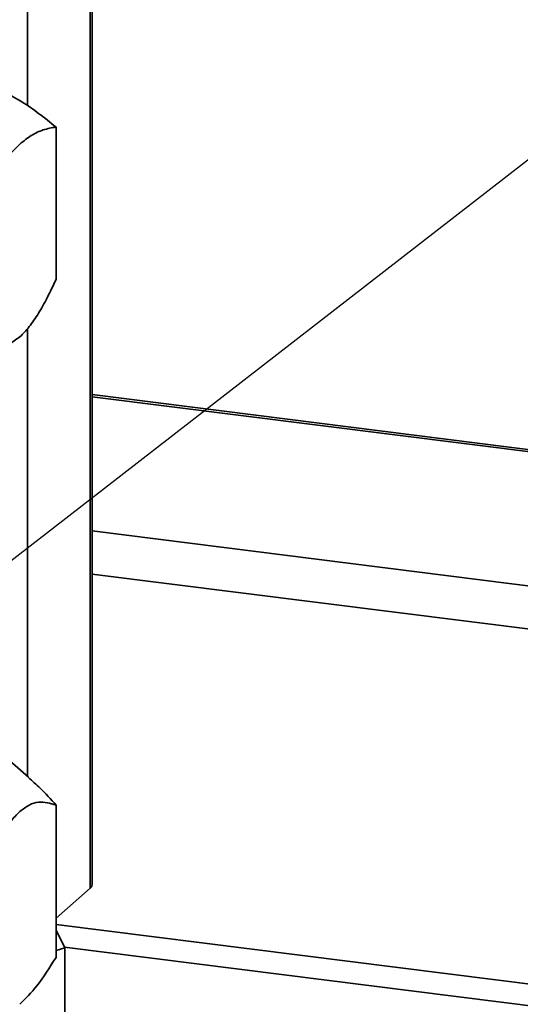
# Paper-space layout 'Blatt1' of a CAD drawing. Units: millimetres. Extents: x 0 to 6300, y 0 to 4455.
# Drawn here: x 4809 to 4854, y 2973 to 3062 of the extents above; entities that cross this region are included whole.
import ezdxf

# ---------------------------------------------------------------- set-up
doc = ezdxf.new("R2010")
doc.units = ezdxf.units.MM
doc.layers.add('1', color=7, linetype='Continuous')
doc.dimstyles.new('SLDDIMSTYLE0', dxfattribs={"dimtxt": 0.18, "dimasz": 12, "dimexe": 0, "dimexo": 0.0625, "dimgap": 0, "dimtad": 0, "dimtih": 1, "dimtoh": 1, "dimdec": 0, "dimrnd": 1e-09, "dimzin": 0, "dimdsep": 46, "dimtxsty": 'Standard', "dimblk1": 'DOT', "dimblk2": 'DOT', "dimsah": 1, "dimcen": 0.09, "dimadec": 0, "dimazin": 0, "dimtfac": 12, "dimtdec": 0, "dimtofl": 0, "dimtmove": 0, "dimatfit": 3, "dimldrblk": 'DOT', "dimfxl": 1, "dimfrac": 2, "dimtolj": 1, "dimtzin": 0, "dimarcsym": 0})

# ---------------------------------------------------------------- blocks, each defined once
blk = doc.blocks.new('_Dot')
at = {"color": 0, "linetype": 'ByBlock', "lineweight": -2}
blk.add_line((-0.5, 0), (-1, 0), dxfattribs=at)
at = {"color": 0, "linetype": 'ByBlock', "const_width": 0.5}
blk.add_lwpolyline([(-0.25, 0, 1), (0.25, 0, 1)], format="xyb", close=True, dxfattribs=at)

psp = doc.layouts.new('Blatt1')

# ---------------------------------------------------------------- linework, layer by layer
at = {"color": 7, "linetype": 'Continuous', "lineweight": 35, "ltscale": 15}
for p, q in [((4815.343, 2983.298), (4815.343, 3087.007)), ((4815.537, 2983.652), (4815.537, 3087.361)), ((4809.686, 3082.018), (4809.686, 3053.934)), ((4812.272, 3052.018), (4812.272, 3038.263)), ((4809.686, 3033.812), (4809.686, 2993.404)), ((5197.276, 2979.777), (4815.537, 3027.872)), ((4815.537, 3027.677), (5197.082, 2979.606)), ((4815.537, 3015.561), (5185.061, 2969.005)), ((4815.537, 3011.663), (5181.194, 2965.595)), ((4809.787, 2993.316), (4806.365, 2996.292)), ((4812.272, 2977.045), (4812.272, 2990.799)), ((4812.272, 2980.59), (4815.343, 2983.298)), ((4812.272, 2980.019), (5149.39, 2937.546)), ((4812.272, 2979.52), (4813.065, 2977.906)), ((4813.065, 2977.906), (4812.272, 2977.69)), ((4813.034, 2977.968), (5147.451, 2935.836)), ((4813.065, 2968.478), (4813.065, 2977.906))]:
    psp.add_line(p, q, dxfattribs=at)
at = {"color": 7, "linetype": 'Continuous', "lineweight": 35, "ltscale": 15, "flags": 128}
psp.add_lwpolyline([(4815.537, 2983.652), (4815.496, 2983.487), (4815.343, 2983.298)], dxfattribs=at)
at = {"color": 7, "linetype": 'Continuous', "lineweight": 35, "ltscale": 15}
for points, knots in [([(4812.272, 3052.018), (4811.25, 3052.839), (4809.419, 3054.31), (4807.528, 3055.21), (4806.692, 3055.607)], [0, 0, 0, 0, 0.55829, 1, 1, 1, 1]), ([(4809.006, 3050.485), (4809.348, 3050.757), (4810.056, 3051.322), (4811.149, 3051.824), (4811.887, 3051.951), (4812.272, 3052.018)], [0, 0, 0, 0, 0.309284, 0.640155, 1, 1, 1, 1]), ([(4805.74, 3046.257), (4806.311, 3047.163), (4807.382, 3048.862), (4808.489, 3049.968), (4809.006, 3050.485)], [0, 0, 0, 0, 0.532771, 1, 1, 1, 1]), ([(4812.272, 3038.263), (4812.007, 3037.698), (4811.494, 3036.604), (4810.689, 3035.168), (4809.863, 3033.933), (4809.293, 3033.364), (4809.006, 3033.078)], [0, 0, 0, 0, 0.257199, 0.498772, 0.747625, 1, 1, 1, 1]), ([(4809.006, 3033.078), (4808.663, 3032.825), (4807.967, 3032.311), (4806.863, 3032.132), (4806.141, 3032.37), (4805.74, 3032.502)], [0, 0, 0, 0, 0.302059, 0.612793, 1, 1, 1, 1]), ([(4812.272, 2990.799), (4811.801, 2991.327), (4810.99, 2992.234), (4810.135, 2992.988), (4809.777, 2993.305)], [0, 0, 0, 0, 0.581187, 1, 1, 1, 1]), ([(4809.006, 2990.224), (4809.289, 2990.439), (4809.855, 2990.871), (4810.969, 2991.198), (4811.75, 2990.959), (4812.272, 2990.799)], [0, 0, 0, 0, 0.248679, 0.498228, 1, 1, 1, 1]), ([(4805.74, 2985.039), (4806.005, 2985.603), (4806.517, 2986.698), (4807.324, 2988.134), (4808.149, 2989.369), (4808.719, 2989.937), (4809.006, 2990.224)], [0, 0, 0, 0, 0.2571984, 0.4987724, 0.7476253, 1, 1, 1, 1]), ([(4812.272, 2977.045), (4811.701, 2976.139), (4810.63, 2974.439), (4809.523, 2973.334), (4809.006, 2972.817)], [0, 0, 0, 0, 0.532771, 1, 1, 1, 1])]:
    psp.add_open_spline(points, degree=3, knots=knots, dxfattribs=at)

# ---------------------------------------------------------------- leaders
at = {"layer": '1', "ltscale": 15}
for points in [[(4494.254, 2974.443), (4942.718, 3388.344)], [(4792.98, 3001.065), (5292.233, 3388.344)]]:
    psp.add_leader(points, dimstyle='SLDDIMSTYLE0', dxfattribs=at)

doc.saveas('drawing.dxf')
